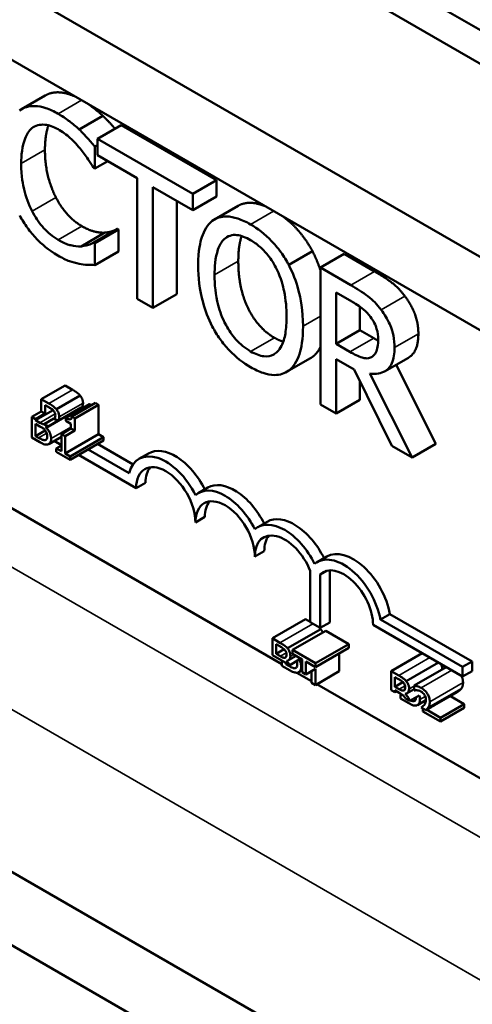
# Model space of a CAD drawing. Units: inches. Extents: x 2 to 86, y 1 to 67.
# Drawn here: x 70.7 to 71.3, y 54.4 to 55.8 of the extents above; entities that cross this region are included whole.
import ezdxf

# ---------------------------------------------------------------- set-up
doc = ezdxf.new("R2010")
doc.units = ezdxf.units.IN
doc.header["$LTSCALE"] = 4
doc.header["$MEASUREMENT"] = 0
doc.layers.add('Visible (ANSI)', color=7, linetype='Continuous', lineweight=50)
doc.layers.add('Visible Narrow (ANSI)', color=7, linetype='Continuous', lineweight=35)

msp = doc.modelspace()

# ---------------------------------------------------------------- linework, layer by layer
at = {"layer": 'Visible (ANSI)'}
for p, q in [((72.3525, 55.2351), (69.8702, 56.6683)), ((69.8121, 56.6518), (72.3093, 55.2101)), ((69.5632, 56.5076), (72.0603, 55.0659)), ((69.4834, 56.4443), (71.9657, 55.0111)), ((71.0487, 54.8725), (69.451, 55.795)), ((70.6963, 55.72), (70.661, 55.6996)), ((70.7819, 55.6898), (70.7466, 55.6694)), ((70.8093, 55.6756), (70.7739, 55.6552)), ((70.8093, 55.6756), (70.9514, 55.5936)), ((70.916, 55.5732), (70.7739, 55.6552)), ((70.7739, 55.6552), (70.7739, 55.6311)), ((70.7739, 55.6461), (70.7701, 55.6439)), ((70.7701, 55.6111), (70.7701, 55.6439)), ((70.7893, 55.6222), (70.7701, 55.6111)), ((70.7739, 55.6311), (70.8332, 55.5968)), ((70.7682, 55.6122), (70.7701, 55.6111)), ((70.8332, 55.5968), (70.8332, 55.4169)), ((70.9514, 55.5936), (70.916, 55.5732)), ((70.9514, 55.5936), (70.9514, 55.5694)), ((70.8567, 55.4033), (70.8567, 55.5833)), ((70.8567, 55.5833), (70.916, 55.549)), ((68.897, 55.5728), (72.5915, 53.4398)), ((70.8921, 55.5629), (70.8921, 55.4237)), ((70.916, 55.549), (70.916, 55.5732)), ((70.9514, 55.5694), (70.916, 55.549)), ((70.9836, 55.5555), (70.9483, 55.5351)), ((70.7849, 55.5155), (70.7496, 55.4951)), ((70.8037, 55.5211), (70.7684, 55.5006)), ((70.8054, 55.5201), (70.7701, 55.4996)), ((70.8037, 55.5211), (70.8054, 55.5201)), ((70.8054, 55.5201), (70.8054, 55.4876)), ((70.7701, 55.4996), (70.7684, 55.5006)), ((70.7701, 55.4672), (70.7701, 55.4996)), ((70.8054, 55.4876), (70.7701, 55.4672)), ((71.0944, 55.4877), (71.059, 55.4673)), ((71.1414, 55.4839), (71.106, 55.4635)), ((71.1414, 55.4839), (71.1869, 55.4576)), ((68.897, 55.4634), (72.5915, 53.3304)), ((71.1516, 55.4372), (71.106, 55.4635)), ((71.106, 55.4635), (71.106, 55.2594)), ((70.8332, 55.4169), (70.8567, 55.4033)), ((70.8921, 55.4237), (70.8567, 55.4033)), ((71.1295, 55.4265), (71.1529, 55.413)), ((71.1295, 55.3497), (71.1295, 55.4265)), ((71.1649, 55.4053), (71.1649, 55.3701)), ((71.1649, 55.3701), (71.1295, 55.3497)), ((71.1649, 55.3701), (71.1855, 55.3582)), ((71.1501, 55.3378), (71.1295, 55.3497)), ((71.0912, 55.3283), (71.0558, 55.3079)), ((71.1295, 55.2458), (71.1295, 55.327)), ((71.1295, 55.327), (71.1564, 55.3115)), ((71.1833, 55.3306), (71.1821, 55.3299)), ((71.2371, 55.3291), (71.2017, 55.3087)), ((71.1564, 55.3115), (71.2123, 55.198)), ((71.2189, 55.3187), (71.2782, 55.2008)), ((71.2428, 55.1804), (71.1799, 55.3055)), ((70.7257, 55.2877), (70.6904, 55.2673)), ((70.7257, 55.2877), (70.737, 55.2812)), ((71.1649, 55.2944), (71.1649, 55.2662)), ((70.7016, 55.2608), (70.6904, 55.2673)), ((70.6904, 55.2673), (70.6904, 55.2491)), ((70.7481, 55.2728), (70.7128, 55.2523)), ((71.1649, 55.2662), (71.1295, 55.2458)), ((70.7079, 55.251), (70.6819, 55.2359)), ((70.696, 55.2458), (70.696, 55.2584)), ((70.696, 55.2584), (70.7014, 55.2553)), ((70.7497, 55.2548), (70.7002, 55.2263)), ((70.7622, 55.2599), (70.7269, 55.2395)), ((70.771, 55.2617), (70.7357, 55.2413)), ((70.7754, 55.2591), (70.7401, 55.2387)), ((70.771, 55.2617), (70.7754, 55.2591)), ((70.7754, 55.2591), (70.7754, 55.215)), ((71.106, 55.2594), (71.1295, 55.2458)), ((70.6904, 55.2491), (70.6762, 55.2409)), ((70.6762, 55.2409), (70.6762, 55.2101)), ((70.6762, 55.2409), (70.6819, 55.2376)), ((70.6819, 55.2376), (70.696, 55.2458)), ((70.6819, 55.2359), (70.6819, 55.2376)), ((70.6883, 55.2323), (70.6819, 55.2359)), ((70.6904, 55.2491), (70.696, 55.2458)), ((70.709, 55.2383), (70.6948, 55.2301)), ((70.709, 55.2383), (70.715, 55.2349)), ((70.7269, 55.2395), (70.7269, 55.235)), ((70.7401, 55.2387), (70.7357, 55.2413)), ((70.7401, 55.2204), (70.7401, 55.2387)), ((70.6819, 55.2305), (70.6883, 55.2268)), ((70.6819, 55.2124), (70.6819, 55.2305)), ((70.6948, 55.2301), (70.7008, 55.2267)), ((70.6971, 55.2253), (70.6971, 55.2255)), ((70.6975, 55.2255), (70.6971, 55.2253)), ((70.7008, 55.2267), (70.715, 55.2349)), ((70.7346, 55.2235), (70.7205, 55.2154)), ((70.7269, 55.235), (70.7346, 55.2306)), ((70.7346, 55.2306), (70.7346, 55.2235)), ((70.7346, 55.2235), (70.7401, 55.2204)), ((70.6762, 55.2101), (70.6884, 55.2031)), ((70.6962, 55.2207), (70.6819, 55.2124)), ((70.6864, 55.2098), (70.6819, 55.2124)), ((70.6981, 55.2074), (70.6961, 55.2063)), ((70.7205, 55.2113), (70.7016, 55.2004)), ((70.7205, 55.2154), (70.7259, 55.2122)), ((70.7205, 55.2154), (70.7205, 55.1896)), ((70.7259, 55.2122), (70.7401, 55.2204)), ((70.7754, 55.215), (70.7259, 55.1864)), ((70.7259, 55.1864), (70.7259, 55.2122)), ((70.7829, 55.2107), (70.7334, 55.1821)), ((70.7754, 55.215), (70.7829, 55.2107)), ((70.7829, 55.2107), (70.7829, 55.2056)), ((70.7205, 55.1988), (70.7096, 55.2051)), ((70.7205, 55.1985), (70.7127, 55.194)), ((70.7205, 55.1896), (70.7127, 55.194)), ((70.7127, 55.194), (70.7127, 55.189)), ((70.7829, 55.2056), (70.7334, 55.1771)), ((70.7601, 55.1925), (70.8211, 55.1572)), ((70.7743, 55.2006), (70.827, 55.1702)), ((71.2123, 55.198), (71.2428, 55.1804)), ((71.2782, 55.2008), (71.2428, 55.1804)), ((70.7127, 55.189), (70.7334, 55.1771)), ((70.7334, 55.1821), (70.7259, 55.1864)), ((70.7334, 55.1771), (70.7334, 55.1821)), ((70.8316, 55.1346), (70.7458, 55.1842)), ((70.85, 55.1865), (70.8358, 55.1783)), ((70.8457, 55.1428), (70.8316, 55.1346)), ((70.9384, 55.1355), (70.9242, 55.1273)), ((70.9341, 55.0918), (70.92, 55.0836)), ((71.0268, 55.0846), (71.0127, 55.0765)), ((71.0225, 55.0407), (71.0084, 55.0326)), ((71.1155, 55.0327), (71.1014, 55.0245)), ((71.091, 54.9349), (71.091, 55.0113)), ((71.115, 55.0115), (71.1059, 55.0062)), ((71.1059, 55.0062), (71.1059, 54.9264)), ((71.12, 55.0123), (71.12, 54.9345)), ((71.2096, 54.9469), (71.1955, 54.9388)), ((71.2096, 54.9469), (71.3319, 54.8764)), ((71.0841, 54.9395), (71.0346, 54.9109)), ((71.0841, 54.9395), (71.091, 54.9355)), ((71.1059, 54.9264), (71.091, 54.9349)), ((71.12, 54.9345), (71.1059, 54.9264)), ((71.3177, 54.854), (71.1845, 54.9309)), ((71.1955, 54.9388), (71.3177, 54.8682)), ((71.1065, 54.9246), (71.057, 54.896)), ((71.1141, 54.9221), (71.0646, 54.8936)), ((71.1141, 54.9221), (71.1482, 54.9024)), ((71.0458, 54.9044), (71.0346, 54.9109)), ((71.0346, 54.9109), (71.0346, 54.8858)), ((71.0402, 54.9021), (71.0456, 54.899)), ((71.0402, 54.8878), (71.0402, 54.9021)), ((71.1482, 54.9024), (71.0987, 54.8739)), ((71.1482, 54.9024), (71.1482, 54.8966)), ((71.0605, 54.8709), (71.0346, 54.8858)), ((71.0521, 54.8946), (71.0402, 54.8878)), ((71.0466, 54.8841), (71.0402, 54.8878)), ((71.07, 54.8847), (71.0585, 54.8781)), ((71.0646, 54.8936), (71.0646, 54.8878)), ((71.0987, 54.8739), (71.0646, 54.8936)), ((71.0646, 54.8878), (71.0789, 54.8795)), ((71.1482, 54.8966), (71.0987, 54.8681)), ((71.134, 54.8884), (71.134, 54.8617)), ((71.2577, 54.8887), (71.2114, 54.862)), ((71.0487, 54.8777), (71.0487, 54.8701)), ((71.0487, 54.8701), (71.0609, 54.8631)), ((71.0544, 54.8724), (71.0544, 54.8744)), ((71.0561, 54.8734), (71.0544, 54.8724)), ((71.0589, 54.8697), (71.0544, 54.8724)), ((71.0558, 54.8774), (71.0554, 54.8771)), ((71.0554, 54.8771), (71.0554, 54.8774)), ((71.0746, 54.8791), (71.0605, 54.8709)), ((71.0789, 54.8795), (71.0789, 54.8603)), ((71.0845, 54.857), (71.0845, 54.8763)), ((71.0845, 54.8763), (71.0987, 54.8681)), ((71.0987, 54.8681), (71.0987, 54.8739)), ((71.2818, 54.8747), (71.2338, 54.847)), ((71.3319, 54.8764), (71.3177, 54.8682)), ((71.3319, 54.8764), (71.3319, 54.8621)), ((71.0706, 54.8674), (71.0686, 54.8662)), ((71.093, 54.8469), (71.0711, 54.8596)), ((71.0789, 54.8632), (71.0741, 54.8604)), ((71.0845, 54.857), (71.0789, 54.8603)), ((71.0987, 54.8652), (71.0845, 54.857)), ((71.093, 54.8619), (71.093, 54.8445)), ((71.0987, 54.8413), (71.0987, 54.8652)), ((71.134, 54.8617), (71.0987, 54.8413)), ((71.2227, 54.8555), (71.2114, 54.862)), ((71.2114, 54.862), (71.2114, 54.8337)), ((71.2934, 54.868), (71.2455, 54.8404)), ((71.3177, 54.8682), (71.3177, 54.854)), ((71.3319, 54.8621), (71.3177, 54.854)), ((71.093, 54.8445), (71.0987, 54.8413)), ((72.258, 54.1744), (71.1008, 54.8425)), ((71.217, 54.8531), (71.2224, 54.85)), ((71.217, 54.8388), (71.217, 54.8531)), ((71.2289, 54.8457), (71.217, 54.8388)), ((71.2455, 54.8404), (71.2455, 54.8334)), ((71.217, 54.8304), (71.2114, 54.8337)), ((71.2234, 54.8351), (71.217, 54.8388)), ((71.217, 54.8334), (71.2234, 54.8297)), ((71.217, 54.8304), (71.217, 54.8334)), ((71.2196, 54.8319), (71.217, 54.8304)), ((71.2255, 54.8284), (71.2255, 54.8211)), ((71.2327, 54.8284), (71.2322, 54.8282)), ((71.2322, 54.8282), (71.2322, 54.8284)), ((71.2455, 54.835), (71.2353, 54.8291)), ((71.2534, 54.8258), (71.2392, 54.8177)), ((71.2455, 54.8334), (71.2458, 54.8332)), ((71.3071, 54.829), (71.2718, 54.8086)), ((71.2255, 54.8211), (71.2377, 54.8141)), ((71.2312, 54.8234), (71.2312, 54.8237)), ((71.2313, 54.8235), (71.2312, 54.8234)), ((71.2316, 54.8232), (71.2312, 54.8234)), ((71.2392, 54.8177), (71.2328, 54.8214)), ((71.2474, 54.8184), (71.2454, 54.8173)), ((71.2632, 54.8186), (71.2509, 54.8115)), ((71.2771, 54.8121), (71.263, 54.8039)), ((71.3202, 54.813), (71.2849, 54.7925)), ((71.2998, 54.8248), (71.3202, 54.813)), ((71.3202, 54.813), (71.3202, 54.8073)), ((71.263, 54.8039), (71.2564, 54.8077)), ((71.2587, 54.8064), (71.2587, 54.802)), ((71.2587, 54.802), (71.2849, 54.7869)), ((71.2849, 54.7925), (71.2641, 54.8046)), ((71.3202, 54.8073), (71.2849, 54.7869)), ((71.2849, 54.7869), (71.2849, 54.7925))]:
    msp.add_line(p, q, dxfattribs=at)
for centre, major_axis, start_param, end_param in [((70.8899, 55.1173), (-0.04, 0.0692), 4.606086, 6.283185), ((70.8758, 55.1091), (-0.04, 0.0692), 4.599706, 6.812076), ((70.8758, 55.1091), (-0.0313, 0.0541), 3.926991, 7.068583), ((70.8899, 55.1173), (-0.0313, 0.0541), 0.228251, 0.785398), ((70.9642, 55.0581), (-0.04, 0.0692), 4.600859, 6.395868), ((70.9783, 55.0663), (-0.04, 0.0692), 4.607611, 6.283185), ((70.9642, 55.0581), (-0.0313, 0.0541), 3.926991, 7.068583), ((70.9783, 55.0663), (-0.0313, 0.0541), 0.228251, 0.785398), ((71.067, 55.0151), (-0.0402, 0.0696), 4.599936, 6.283185), ((71.0528, 55.0069), (-0.0402, 0.0696), 4.594422, 6.398822), ((71.0528, 55.0069), (-0.0315, 0.0545), 4.467069, 7.068583), ((71.067, 55.0151), (-0.0315, 0.0545), 0.226723, 0.785398), ((71.1409, 54.956), (-0.0395, 0.0685), 4.148956, 6.388721), ((71.1551, 54.9642), (-0.0395, 0.0685), 4.148956, 6.283185), ((71.1409, 54.956), (-0.0308, 0.0534), 3.926991, 6.432506)]:
    msp.add_ellipse(centre, major_axis=major_axis, ratio=0.57735, start_param=start_param, end_param=end_param, dxfattribs=at)
for points, degree, knots in [([(70.6963, 55.72), (70.706, 55.7255), (70.7291, 55.7237), (70.7416, 55.7179)], 2, [0.135338, 0.135338, 0.135338, 1, 1.734728, 1.734728, 1.734728]), ([(70.7608, 55.7067), (70.7643, 55.7044), (70.7753, 55.6959), (70.7819, 55.6898)], 2, [0.583197, 0.583197, 0.583197, 1, 2, 2, 2]), ([(70.7155, 55.6926), (70.7093, 55.6962), (70.703, 55.6991), (70.6912, 55.7031), (70.6858, 55.7041), (70.6719, 55.7045), (70.6644, 55.7022), (70.658, 55.6977)], 3, [-0.23334, -0.23334, -0.23334, -0.23334, -0.1660631, -0.1660631, -0.1028925, -0.1028925, 0, 0, 0, 0]), ([(70.7466, 55.6694), (70.7419, 55.6737), (70.737, 55.6778), (70.7297, 55.6834), (70.724, 55.6877), (70.7155, 55.6926)], 3, [-0.270358, -0.270358, -0.270358, -0.270358, -0.0913811, -0.0913811, 0, 0, 0, 0]), ([(70.6762, 55.6711), (70.6789, 55.6732), (70.6819, 55.6747), (70.6885, 55.6765), (70.6919, 55.6767), (70.7019, 55.6758), (70.7085, 55.6735), (70.7153, 55.6695)], 3, [-0.1607012, -0.1607012, -0.1607012, -0.1607012, -0.1167143, -0.1167143, -0.0736279, -0.0736279, 0, 0, 0, 0]), ([(70.7819, 55.6898), (70.7877, 55.6843), (70.7969, 55.6742), (70.8002, 55.6704)], 2, [0, 0, 0, 1, 1.558859, 1.558859, 1.558859]), ([(70.6605, 55.6185), (70.6605, 55.6307), (70.6617, 55.6444), (70.6686, 55.6621), (70.6718, 55.6675), (70.6762, 55.6711)], 3, [-0.2157825, -0.2157825, -0.2157825, -0.2157825, -0.0750046, -0.0750046, 0, 0, 0, 0]), ([(70.7012, 55.6755), (70.7005, 55.6738), (70.6958, 55.6586), (70.6958, 55.6389)], 2, [0.86609, 0.86609, 0.86609, 1, 2, 2, 2]), ([(70.7153, 55.6695), (70.7215, 55.666), (70.7278, 55.6617), (70.7364, 55.6536), (70.742, 55.6484), (70.7483, 55.6407)], 3, [-0.2383759, -0.2383759, -0.2383759, -0.2383759, -0.0777001, -0.0777001, 0, 0, 0, 0]), ([(70.7701, 55.6439), (70.7662, 55.6485), (70.7623, 55.653), (70.7562, 55.6597), (70.7519, 55.6643), (70.7466, 55.6694)], 3, [-0.1794687, -0.1794687, -0.1794687, -0.1794687, -0.0607087, -0.0607087, 0, 0, 0, 0]), ([(70.7483, 55.6407), (70.7524, 55.6358), (70.7566, 55.6303), (70.7629, 55.6206), (70.7656, 55.6165), (70.7682, 55.6122)], 3, [-0.08851483, -0.08851483, -0.08851483, -0.08851483, -0.03795404, -0.03795404, 0, 0, 0, 0]), ([(70.6768, 55.5474), (70.6714, 55.558), (70.6675, 55.569), (70.6633, 55.586), (70.6605, 55.599), (70.6605, 55.6185)], 3, [-0.5007176, -0.5007176, -0.5007176, -0.5007176, -0.1823961, -0.1823961, 0, 0, 0, 0]), ([(70.9836, 55.5555), (70.9929, 55.5609), (71.0137, 55.559), (71.0234, 55.5551)], 2, [0.147059, 0.147059, 0.147059, 1, 1.592394, 1.592394, 1.592394]), ([(70.7153, 55.5048), (70.7113, 55.5071), (70.7073, 55.5099), (70.6987, 55.5172), (70.6949, 55.5212), (70.6862, 55.5314), (70.6811, 55.5391), (70.6768, 55.5474)], 3, [-0.1349581, -0.1349581, -0.1349581, -0.1349581, -0.1056508, -0.1056508, -0.0713614, -0.0713614, 0, 0, 0, 0]), ([(70.6582, 55.5411), (70.6617, 55.5347), (70.6655, 55.5285), (70.674, 55.5168), (70.6785, 55.5114), (70.6907, 55.4988), (70.7011, 55.4895), (70.7151, 55.4815)], 3, [-0.3453931, -0.3453931, -0.3453931, -0.3453931, -0.2478358, -0.2478358, -0.150467, -0.150467, 0, 0, 0, 0]), ([(70.9451, 55.5331), (70.938, 55.5273), (70.9329, 55.5188), (70.9273, 55.5022), (70.9239, 55.4897), (70.9239, 55.4666)], 3, [-0.5669914, -0.5669914, -0.5669914, -0.5669914, -0.2162681, -0.2162681, 0, 0, 0, 0]), ([(71.002, 55.5279), (70.9957, 55.5315), (70.9893, 55.5345), (70.9773, 55.5385), (70.9717, 55.5395), (70.9582, 55.5397), (70.9511, 55.5375), (70.9451, 55.5331)], 3, [-0.2297757, -0.2297757, -0.2297757, -0.2297757, -0.161847, -0.161847, -0.0979811, -0.0979811, 0, 0, 0, 0]), ([(71.0512, 55.5391), (71.0612, 55.5316), (71.0843, 55.5066), (71.0944, 55.4877)], 2, [0.400598, 0.400598, 0.400598, 1, 2, 2, 2]), ([(71.059, 55.4673), (71.0556, 55.4738), (71.0517, 55.48), (71.0422, 55.4933), (71.0371, 55.4991), (71.0235, 55.5135), (71.0128, 55.5216), (71.002, 55.5279)], 3, [-0.1938257, -0.1938257, -0.1938257, -0.1938257, -0.1592284, -0.1592284, -0.1165822, -0.1165822, 0, 0, 0, 0]), ([(70.7496, 55.4951), (70.7447, 55.4948), (70.7395, 55.4955), (70.7315, 55.4974), (70.7251, 55.4991), (70.7153, 55.5048)], 3, [-0.3154135, -0.3154135, -0.3154135, -0.3154135, -0.1053581, -0.1053581, 0, 0, 0, 0]), ([(70.7684, 55.5006), (70.7661, 55.4994), (70.7632, 55.4982), (70.7595, 55.4969), (70.7559, 55.4957), (70.7496, 55.4951)], 3, [-0.2189742, -0.2189742, -0.2189742, -0.2189742, -0.0785707, -0.0785707, 0, 0, 0, 0]), ([(70.9484, 55.4524), (70.9484, 55.4631), (70.9492, 55.478), (70.9557, 55.4966), (70.9587, 55.502), (70.9629, 55.5058)], 3, [-0.2198636, -0.2198636, -0.2198636, -0.2198636, -0.0730182, -0.0730182, 0, 0, 0, 0]), ([(70.9629, 55.5058), (70.9654, 55.5081), (70.9683, 55.5099), (70.9752, 55.5122), (70.9786, 55.5122), (70.988, 55.5113), (70.9951, 55.5084), (71.0021, 55.5043)], 3, [-0.137988, -0.137988, -0.137988, -0.137988, -0.1090307, -0.1090307, -0.076096, -0.076096, 0, 0, 0, 0]), ([(70.9888, 55.5104), (70.9881, 55.5084), (70.9838, 55.4927), (70.9838, 55.4728)], 2, [0.841313, 0.841313, 0.841313, 1, 2, 2, 2]), ([(71.0021, 55.5043), (71.0068, 55.5016), (71.0113, 55.4984), (71.02, 55.4909), (71.024, 55.4868), (71.0331, 55.4756), (71.0375, 55.4683), (71.0413, 55.4605)], 3, [-0.1623056, -0.1623056, -0.1623056, -0.1623056, -0.1125339, -0.1125339, -0.0659705, -0.0659705, 0, 0, 0, 0]), ([(70.7151, 55.4815), (70.721, 55.478), (70.7272, 55.4748), (70.7371, 55.4713), (70.7419, 55.4701), (70.7466, 55.4692)], 3, [-0.1087261, -0.1087261, -0.1087261, -0.1087261, -0.0533013, -0.0533013, 0, 0, 0, 0]), ([(70.7466, 55.4692), (70.7507, 55.4683), (70.7551, 55.4676), (70.7627, 55.4675), (70.7664, 55.4674), (70.7701, 55.4672)], 3, [-0.09074081, -0.09074081, -0.09074081, -0.09074081, -0.04384946, -0.04384946, 0, 0, 0, 0]), ([(70.9239, 55.4666), (70.9239, 55.4492), (70.9259, 55.4305), (70.9345, 55.3993), (70.9389, 55.3874), (70.945, 55.3758)], 3, [-0.2619603, -0.2619603, -0.2619603, -0.2619603, -0.0995786, -0.0995786, 0, 0, 0, 0]), ([(71.0413, 55.4605), (71.0475, 55.4476), (71.0505, 55.4353), (71.0547, 55.4153), (71.0557, 55.4024), (71.0557, 55.3905)], 3, [-0.1691984, -0.1691984, -0.1691984, -0.1691984, -0.111549, -0.111549, 0, 0, 0, 0]), ([(71.0802, 55.3763), (71.0802, 55.3994), (71.0768, 55.4174), (71.0698, 55.443), (71.0652, 55.4554), (71.059, 55.4673)], 3, [-0.2156543, -0.2156543, -0.2156543, -0.2156543, -0.1027425, -0.1027425, 0, 0, 0, 0]), ([(71.0021, 55.3385), (70.9983, 55.3408), (70.9944, 55.3434), (70.987, 55.3495), (70.9835, 55.3528), (70.9746, 55.3628), (70.9697, 55.3699), (70.9598, 55.3882), (70.9562, 55.3982), (70.9498, 55.4229), (70.9484, 55.4384), (70.9484, 55.4524)], 3, [-0.3323175, -0.3323175, -0.3323175, -0.3323175, -0.2970307, -0.2970307, -0.2638387, -0.2638387, -0.2069974, -0.2069974, -0.1305235, -0.1305235, 0, 0, 0, 0]), ([(71.1965, 55.4005), (71.1935, 55.4045), (71.1903, 55.4082), (71.1838, 55.415), (71.1804, 55.418), (71.1686, 55.427), (71.1601, 55.4323), (71.1516, 55.4372)], 3, [-0.1677598, -0.1677598, -0.1677598, -0.1677598, -0.1290227, -0.1290227, -0.0915306, -0.0915306, 0, 0, 0, 0]), ([(71.1529, 55.413), (71.1568, 55.4107), (71.1641, 55.4063), (71.174, 55.3979), (71.1777, 55.3942), (71.1809, 55.3898)], 3, [-0.1096682, -0.1096682, -0.1096682, -0.1096682, -0.0421512, -0.0421512, 0, 0, 0, 0]), ([(71.2166, 55.3442), (71.2166, 55.3499), (71.2161, 55.356), (71.2138, 55.3668), (71.2123, 55.3722), (71.2059, 55.3866), (71.2016, 55.3938), (71.1965, 55.4005)], 3, [-0.2014197, -0.2014197, -0.2014197, -0.2014197, -0.1216699, -0.1216699, -0.0648422, -0.0648422, 0, 0, 0, 0]), ([(71.0557, 55.3905), (71.0557, 55.3817), (71.0552, 55.3731), (71.0527, 55.3585), (71.0509, 55.3522), (71.0445, 55.3393), (71.0399, 55.3359), (71.0324, 55.3317), (71.0275, 55.3307), (71.0157, 55.3319), (71.009, 55.3346), (71.0021, 55.3385)], 3, [-0.2634427, -0.2634427, -0.2634427, -0.2634427, -0.222649, -0.222649, -0.1878042, -0.1878042, -0.1377839, -0.1377839, -0.0737042, -0.0737042, 0, 0, 0, 0]), ([(71.1809, 55.3898), (71.1829, 55.3871), (71.1847, 55.3843), (71.188, 55.3778), (71.1891, 55.3747), (71.1915, 55.3667), (71.1921, 55.3613), (71.1921, 55.3562)], 3, [-0.08503315, -0.08503315, -0.08503315, -0.08503315, -0.06740103, -0.06740103, -0.04703786, -0.04703786, 0, 0, 0, 0]), ([(70.945, 55.3758), (70.9485, 55.3693), (70.9523, 55.3629), (70.9607, 55.3512), (70.9652, 55.3456), (70.9803, 55.3296), (70.9911, 55.3214), (71.002, 55.3151)], 3, [-0.2374481, -0.2374481, -0.2374481, -0.2374481, -0.1763109, -0.1763109, -0.117793, -0.117793, 0, 0, 0, 0]), ([(71.059, 55.31), (71.0626, 55.3126), (71.0656, 55.316), (71.0709, 55.3242), (71.073, 55.3292), (71.0776, 55.3435), (71.0802, 55.3566), (71.0802, 55.3763)], 3, [-0.3991838, -0.3991838, -0.3991838, -0.3991838, -0.295861, -0.295861, -0.1843802, -0.1843802, 0, 0, 0, 0]), ([(71.1921, 55.3562), (71.1921, 55.3524), (71.1919, 55.3487), (71.1907, 55.3418), (71.1898, 55.3391), (71.1872, 55.3338), (71.1849, 55.3314), (71.1821, 55.3299)], 3, [-0.09760014, -0.09760014, -0.09760014, -0.09760014, -0.07012214, -0.07012214, -0.04247941, -0.04247941, 0, 0, 0, 0]), ([(71.252, 55.3647), (71.252, 55.3423), (71.2398, 55.3307), (71.2371, 55.3291)], 2, [0, 0, 0, 1, 1.233161, 1.233161, 1.233161]), ([(71.1799, 55.3055), (71.1843, 55.3049), (71.1885, 55.3048), (71.1961, 55.3061), (71.1995, 55.3073), (71.2086, 55.313), (71.2114, 55.3183), (71.2155, 55.3276), (71.2166, 55.3355), (71.2166, 55.3442)], 3, [-0.1541803, -0.1541803, -0.1541803, -0.1541803, -0.1350939, -0.1350939, -0.1169397, -0.1169397, -0.0811847, -0.0811847, 0, 0, 0, 0]), ([(71.1821, 55.3299), (71.1802, 55.3289), (71.1782, 55.3283), (71.1726, 55.328), (71.1696, 55.3289), (71.1625, 55.3312), (71.1562, 55.3343), (71.1501, 55.3378)], 3, [-0.08808645, -0.08808645, -0.08808645, -0.08808645, -0.07878701, -0.07878701, -0.06541676, -0.06541676, 0, 0, 0, 0]), ([(71.002, 55.3151), (71.0083, 55.3115), (71.0146, 55.3085), (71.0265, 55.3046), (71.0323, 55.3034), (71.0459, 55.3032), (71.0529, 55.3056), (71.059, 55.31)], 3, [-0.2310923, -0.2310923, -0.2310923, -0.2310923, -0.1627208, -0.1627208, -0.0988125, -0.0988125, 0, 0, 0, 0]), ([(70.7014, 55.2553), (70.703, 55.2544), (70.7047, 55.2535), (70.7073, 55.2516), (70.7082, 55.2507), (70.7091, 55.2496)], 3, [-0.02836535, -0.02836535, -0.02836535, -0.02836535, -0.01085458, -0.01085458, 0, 0, 0, 0]), ([(70.7128, 55.2523), (70.7114, 55.254), (70.71, 55.2554), (70.7062, 55.2581), (70.7039, 55.2595), (70.7016, 55.2608)], 3, [-0.04114668, -0.04114668, -0.04114668, -0.04114668, -0.02447568, -0.02447568, 0, 0, 0, 0]), ([(70.7172, 55.2408), (70.7172, 55.2421), (70.717, 55.2436), (70.7162, 55.2468), (70.7156, 55.248), (70.7146, 55.25), (70.7137, 55.2512), (70.7128, 55.2523)], 3, [-0.0222312, -0.0222312, -0.0222312, -0.0222312, -0.01716168, -0.01716168, -0.01169092, -0.01169092, 0, 0, 0, 0]), ([(70.7525, 55.2612), (70.7525, 55.2577), (70.7504, 55.2552), (70.7497, 55.2548)], 2, [0, 0, 0, 1, 1.353846, 1.353846, 1.353846]), ([(70.7113, 55.2432), (70.7113, 55.2422), (70.7112, 55.2412), (70.7108, 55.2396), (70.7105, 55.2392), (70.7099, 55.2386), (70.7095, 55.2384), (70.709, 55.2383)], 3, [-0.01614271, -0.01614271, -0.01614271, -0.01614271, -0.01115771, -0.01115771, -0.00679168, -0.00679168, -0.00033341, -0.00033341, -0.00033341, -0.00033341]), ([(70.7091, 55.2496), (70.7095, 55.2491), (70.7099, 55.2486), (70.7105, 55.2474), (70.7107, 55.2468), (70.7112, 55.2453), (70.7113, 55.2442), (70.7113, 55.2432)], 3, [-0.01611241, -0.01611241, -0.01611241, -0.01611241, -0.0128949, -0.0128949, -0.00913085, -0.00913085, 0, 0, 0, 0]), ([(70.715, 55.2349), (70.7155, 55.2353), (70.716, 55.2359), (70.7169, 55.2379), (70.7172, 55.2393), (70.7172, 55.2408)], 3, [-0.02569579, -0.02569579, -0.02569579, -0.02569579, -0.01403183, -0.01403183, 0, 0, 0, 0]), ([(70.7357, 55.2413), (70.7356, 55.2406), (70.7355, 55.24), (70.7352, 55.239), (70.7351, 55.2385), (70.7346, 55.2378), (70.7342, 55.2375), (70.7336, 55.2373), (70.7331, 55.2371), (70.7306, 55.2376), (70.7287, 55.2385), (70.7269, 55.2395)], 3, [-0.1005438, -0.1005438, -0.1005438, -0.1005438, -0.0762723, -0.0762723, -0.0553229, -0.0553229, -0.032618, -0.032618, -0.0195337, -0.0195337, 0, 0, 0, 0]), ([(70.6948, 55.2301), (70.6936, 55.2299), (70.6928, 55.2301), (70.6913, 55.2306), (70.6899, 55.2313), (70.6883, 55.2323)], 3, [-0.02821329, -0.02821329, -0.02821329, -0.02821329, -0.01712511, -0.01712511, 0, 0, 0, 0]), ([(70.6883, 55.2268), (70.691, 55.2252), (70.6922, 55.2244), (70.6938, 55.2232), (70.6948, 55.2223), (70.6957, 55.2213)], 3, [-0.01717269, -0.01717269, -0.01717269, -0.01717269, -0.01113094, -0.01113094, 0, 0, 0, 0]), ([(70.6957, 55.2213), (70.6963, 55.2205), (70.697, 55.2196), (70.6981, 55.2177), (70.6984, 55.2169), (70.699, 55.2148), (70.6991, 55.2132), (70.6991, 55.2117)], 3, [-0.02329222, -0.02329222, -0.02329222, -0.02329222, -0.0192567, -0.0192567, -0.01448536, -0.01448536, 0, 0, 0, 0]), ([(70.6971, 55.2255), (70.6983, 55.2255), (70.6994, 55.2258), (70.7005, 55.2264), (70.7006, 55.2266), (70.7008, 55.2267)], 3, [-0.05151697, -0.05151697, -0.05151697, -0.05151697, -0.02945551, -0.02945551, -0.02569579, -0.02569579, -0.02569579, -0.02569579]), ([(70.705, 55.2085), (70.705, 55.2097), (70.7049, 55.211), (70.7044, 55.2135), (70.7041, 55.2147), (70.7031, 55.2174), (70.7022, 55.2191), (70.6999, 55.2225), (70.6985, 55.224), (70.6971, 55.2253)], 3, [-0.05810018, -0.05810018, -0.05810018, -0.05810018, -0.04429921, -0.04429921, -0.03159195, -0.03159195, -0.01636121, -0.01636121, 0, 0, 0, 0]), ([(70.6961, 55.2063), (70.6955, 55.2062), (70.6949, 55.2062), (70.6934, 55.2064), (70.6927, 55.2066), (70.6906, 55.2074), (70.6885, 55.2086), (70.6864, 55.2098)], 3, [-0.02966584, -0.02966584, -0.02966584, -0.02966584, -0.02635024, -0.02635024, -0.02164064, -0.02164064, 0, 0, 0, 0]), ([(70.6991, 55.2117), (70.6991, 55.2108), (70.6991, 55.2099), (70.6987, 55.2084), (70.6985, 55.2079), (70.6976, 55.2069), (70.6969, 55.2065), (70.6961, 55.2063)], 3, [-0.02306337, -0.02306337, -0.02306337, -0.02306337, -0.01687777, -0.01687777, -0.01077554, -0.01077554, 0, 0, 0, 0]), ([(70.7006, 55.2), (70.7014, 55.2003), (70.702, 55.2007), (70.7032, 55.2017), (70.7037, 55.2025), (70.7048, 55.2048), (70.705, 55.2066), (70.705, 55.2085)], 3, [-0.04320546, -0.04320546, -0.04320546, -0.04320546, -0.02995386, -0.02995386, -0.01806939, -0.01806939, 0, 0, 0, 0]), ([(70.6884, 55.2031), (70.6909, 55.2017), (70.6934, 55.2004), (70.6968, 55.1996), (70.6986, 55.1994), (70.7006, 55.2)], 3, [-0.06763352, -0.06763352, -0.06763352, -0.06763352, -0.02690517, -0.02690517, 0, 0, 0, 0]), ([(71.0456, 54.899), (71.0473, 54.898), (71.0489, 54.8971), (71.0515, 54.8952), (71.0524, 54.8943), (71.0533, 54.8933)], 3, [-0.02836535, -0.02836535, -0.02836535, -0.02836535, -0.01085458, -0.01085458, 0, 0, 0, 0]), ([(71.057, 54.896), (71.0556, 54.8976), (71.0542, 54.899), (71.0504, 54.9018), (71.0481, 54.9031), (71.0458, 54.9044)], 3, [-0.04114668, -0.04114668, -0.04114668, -0.04114668, -0.02447568, -0.02447568, 0, 0, 0, 0]), ([(71.0531, 54.8819), (71.052, 54.8818), (71.0511, 54.8819), (71.0496, 54.8824), (71.0482, 54.8831), (71.0466, 54.8841)], 3, [-0.02821329, -0.02821329, -0.02821329, -0.02821329, -0.01712511, -0.01712511, 0, 0, 0, 0]), ([(71.0555, 54.8869), (71.0555, 54.8859), (71.0554, 54.8848), (71.055, 54.8833), (71.0547, 54.8829), (71.0541, 54.8822), (71.0537, 54.882), (71.0531, 54.8819)], 3, [-0.01614271, -0.01614271, -0.01614271, -0.01614271, -0.01115771, -0.01115771, -0.00679168, -0.00679168, 0, 0, 0, 0]), ([(71.0533, 54.8933), (71.0537, 54.8928), (71.0541, 54.8922), (71.0547, 54.891), (71.0549, 54.8905), (71.0554, 54.8889), (71.0555, 54.8879), (71.0555, 54.8869)], 3, [-0.01611241, -0.01611241, -0.01611241, -0.01611241, -0.0128949, -0.0128949, -0.00913085, -0.00913085, 0, 0, 0, 0]), ([(71.0554, 54.8774), (71.0566, 54.8773), (71.0577, 54.8776), (71.0593, 54.8786), (71.0601, 54.8793), (71.0611, 54.8816), (71.0614, 54.8829), (71.0614, 54.8844)], 3, [-0.05151697, -0.05151697, -0.05151697, -0.05151697, -0.02945551, -0.02945551, -0.01403183, -0.01403183, 0, 0, 0, 0]), ([(71.0614, 54.8844), (71.0614, 54.8858), (71.0612, 54.8872), (71.0604, 54.8904), (71.0598, 54.8916), (71.0588, 54.8936), (71.0579, 54.8949), (71.057, 54.896)], 3, [-0.0222312, -0.0222312, -0.0222312, -0.0222312, -0.01716168, -0.01716168, -0.01169092, -0.01169092, 0, 0, 0, 0]), ([(71.0605, 54.8709), (71.0602, 54.8714), (71.0599, 54.872), (71.0583, 54.8743), (71.0569, 54.8758), (71.0554, 54.8771)], 3, [-0.02147309, -0.02147309, -0.02147309, -0.02147309, -0.01636121, -0.01636121, 0, 0, 0, 0]), ([(71.0686, 54.8662), (71.068, 54.8661), (71.0674, 54.8661), (71.0659, 54.8663), (71.0652, 54.8666), (71.0631, 54.8674), (71.061, 54.8686), (71.0589, 54.8697)], 3, [-0.02966584, -0.02966584, -0.02966584, -0.02966584, -0.02635024, -0.02635024, -0.02164064, -0.02164064, 0, 0, 0, 0]), ([(71.0716, 54.8716), (71.0716, 54.8707), (71.0716, 54.8699), (71.0712, 54.8684), (71.071, 54.8679), (71.0701, 54.8668), (71.0694, 54.8664), (71.0686, 54.8662)], 3, [-0.02306337, -0.02306337, -0.02306337, -0.02306337, -0.01687777, -0.01687777, -0.01077554, -0.01077554, 0, 0, 0, 0]), ([(71.0709, 54.8769), (71.0709, 54.8767), (71.071, 54.8765), (71.0715, 54.8748), (71.0716, 54.8732), (71.0716, 54.8716)], 3, [-0.0158502, -0.0158502, -0.0158502, -0.0158502, -0.01448536, -0.01448536, 0, 0, 0, 0]), ([(71.0775, 54.8685), (71.0775, 54.8697), (71.0774, 54.871), (71.0769, 54.8735), (71.0766, 54.8747), (71.0757, 54.8769), (71.0753, 54.878), (71.0746, 54.8791)], 3, [-0.05810018, -0.05810018, -0.05810018, -0.05810018, -0.04429921, -0.04429921, -0.03159195, -0.03159195, -0.02147309, -0.02147309, -0.02147309, -0.02147309]), ([(71.2854, 54.8726), (71.2862, 54.8713), (71.2876, 54.8675), (71.2877, 54.8647)], 2, [0.541515, 0.541515, 0.541515, 1, 1.885456, 1.885456, 1.885456]), ([(71.0609, 54.8631), (71.0634, 54.8616), (71.0659, 54.8604), (71.0693, 54.8596), (71.0711, 54.8594), (71.0731, 54.86)], 3, [-0.06763352, -0.06763352, -0.06763352, -0.06763352, -0.02690517, -0.02690517, 0, 0, 0, 0]), ([(71.0731, 54.86), (71.0739, 54.8602), (71.0745, 54.8606), (71.0756, 54.8617), (71.0762, 54.8624), (71.0773, 54.8648), (71.0775, 54.8666), (71.0775, 54.8685)], 3, [-0.04320546, -0.04320546, -0.04320546, -0.04320546, -0.02995386, -0.02995386, -0.01806939, -0.01806939, 0, 0, 0, 0]), ([(71.2338, 54.847), (71.2324, 54.8487), (71.231, 54.8501), (71.2272, 54.8528), (71.2249, 54.8541), (71.2227, 54.8555)], 3, [-0.04114668, -0.04114668, -0.04114668, -0.04114668, -0.02447568, -0.02447568, 0, 0, 0, 0]), ([(71.2224, 54.85), (71.2241, 54.8491), (71.2257, 54.8481), (71.2283, 54.8463), (71.2293, 54.8454), (71.2301, 54.8443)], 3, [-0.02836535, -0.02836535, -0.02836535, -0.02836535, -0.01085458, -0.01085458, 0, 0, 0, 0]), ([(71.2301, 54.8443), (71.2305, 54.8438), (71.2309, 54.8433), (71.2315, 54.8421), (71.2317, 54.8415), (71.2322, 54.84), (71.2323, 54.8389), (71.2323, 54.8379)], 3, [-0.01611241, -0.01611241, -0.01611241, -0.01611241, -0.0128949, -0.0128949, -0.00913085, -0.00913085, 0, 0, 0, 0]), ([(71.2382, 54.8355), (71.2382, 54.8368), (71.238, 54.8383), (71.2372, 54.8415), (71.2367, 54.8427), (71.2356, 54.8447), (71.2348, 54.8459), (71.2338, 54.847)], 3, [-0.0222312, -0.0222312, -0.0222312, -0.0222312, -0.01716168, -0.01716168, -0.01169092, -0.01169092, 0, 0, 0, 0]), ([(71.2563, 54.837), (71.2543, 54.8382), (71.2523, 54.839), (71.2496, 54.8397), (71.2472, 54.8404), (71.2455, 54.8404)], 3, [-0.0691937, -0.0691937, -0.0691937, -0.0691937, -0.02068373, -0.02068373, 0, 0, 0, 0]), ([(71.2299, 54.833), (71.2288, 54.8328), (71.2279, 54.833), (71.2264, 54.8335), (71.225, 54.8342), (71.2234, 54.8351)], 3, [-0.02821329, -0.02821329, -0.02821329, -0.02821329, -0.01712511, -0.01712511, 0, 0, 0, 0]), ([(71.2234, 54.8297), (71.2262, 54.8281), (71.2274, 54.8272), (71.229, 54.8261), (71.2299, 54.8252), (71.2309, 54.8241)], 3, [-0.01717269, -0.01717269, -0.01717269, -0.01717269, -0.01113094, -0.01113094, 0, 0, 0, 0]), ([(71.2323, 54.8379), (71.2323, 54.8369), (71.2322, 54.8359), (71.2318, 54.8343), (71.2315, 54.8339), (71.2309, 54.8333), (71.2305, 54.8331), (71.2299, 54.833)], 3, [-0.01614271, -0.01614271, -0.01614271, -0.01614271, -0.01115771, -0.01115771, -0.00679168, -0.00679168, 0, 0, 0, 0]), ([(71.2322, 54.8284), (71.2335, 54.8284), (71.2346, 54.8286), (71.2361, 54.8296), (71.2369, 54.8303), (71.238, 54.8326), (71.2382, 54.8339), (71.2382, 54.8355)], 3, [-0.05151697, -0.05151697, -0.05151697, -0.05151697, -0.02945551, -0.02945551, -0.01403183, -0.01403183, 0, 0, 0, 0]), ([(71.2392, 54.8177), (71.2391, 54.818), (71.2389, 54.8184), (71.2382, 54.8203), (71.2374, 54.8219), (71.2351, 54.8253), (71.2337, 54.8269), (71.2322, 54.8282)], 3, [-0.03563737, -0.03563737, -0.03563737, -0.03563737, -0.03159195, -0.03159195, -0.01636121, -0.01636121, 0, 0, 0, 0]), ([(71.2458, 54.8332), (71.2463, 54.8333), (71.247, 54.8334), (71.2479, 54.8336), (71.2487, 54.8337), (71.2499, 54.8335)], 3, [-0.04016296, -0.04016296, -0.04016296, -0.04016296, -0.01380426, -0.01380426, 0, 0, 0, 0]), ([(71.2499, 54.8335), (71.2509, 54.8334), (71.2519, 54.8332), (71.2534, 54.8328), (71.2545, 54.8324), (71.2559, 54.8316)], 3, [-0.04725292, -0.04725292, -0.04725292, -0.04725292, -0.0155311, -0.0155311, 0, 0, 0, 0]), ([(71.2543, 54.8196), (71.2543, 54.8208), (71.2542, 54.822), (71.2538, 54.8242), (71.2536, 54.825), (71.2534, 54.8258)], 3, [-0.05810018, -0.05810018, -0.05810018, -0.05810018, -0.04429921, -0.04429921, -0.03563737, -0.03563737, -0.03563737, -0.03563737]), ([(71.2559, 54.8316), (71.2573, 54.8308), (71.2582, 54.83), (71.2597, 54.8286), (71.2605, 54.8277), (71.2611, 54.8266)], 3, [-0.0167019, -0.0167019, -0.0167019, -0.0167019, -0.00937535, -0.00937535, 0, 0, 0, 0]), ([(71.269, 54.8163), (71.269, 54.8173), (71.2689, 54.8184), (71.2686, 54.8206), (71.2684, 54.8216), (71.2675, 54.8245), (71.2667, 54.8262), (71.265, 54.8291), (71.2639, 54.8308), (71.2603, 54.8344), (71.2583, 54.8359), (71.2563, 54.837)], 3, [-0.0959954, -0.0959954, -0.0959954, -0.0959954, -0.07980065, -0.07980065, -0.06487587, -0.06487587, -0.04062092, -0.04062092, -0.02135969, -0.02135969, 0, 0, 0, 0]), ([(71.2611, 54.8266), (71.2615, 54.8261), (71.2618, 54.8255), (71.2623, 54.8244), (71.2625, 54.8238), (71.2629, 54.8224), (71.2632, 54.8211), (71.2632, 54.8193)], 3, [-0.04464707, -0.04464707, -0.04464707, -0.04464707, -0.03129217, -0.03129217, -0.01729254, -0.01729254, 0, 0, 0, 0]), ([(71.2309, 54.8241), (71.2315, 54.8233), (71.2321, 54.8225), (71.2327, 54.8215), (71.2328, 54.8214), (71.2328, 54.8214)], 3, [-0.02329222, -0.02329222, -0.02329222, -0.02329222, -0.019256697, -0.019256697, -0.018878067, -0.018878067, -0.018878067, -0.018878067]), ([(71.2377, 54.8141), (71.2402, 54.8127), (71.2427, 54.8114), (71.2462, 54.8106), (71.2479, 54.8104), (71.2499, 54.811)], 3, [-0.06763352, -0.06763352, -0.06763352, -0.06763352, -0.02690517, -0.02690517, 0, 0, 0, 0]), ([(71.2454, 54.8173), (71.2448, 54.8172), (71.2442, 54.8172), (71.2427, 54.8174), (71.242, 54.8177), (71.2412, 54.818), (71.2408, 54.8181), (71.2404, 54.8183)], 3, [-0.02966584, -0.02966584, -0.02966584, -0.02966584, -0.02635024, -0.02635024, -0.02164064, -0.02164064, -0.01669277, -0.01669277, -0.01669277, -0.01669277]), ([(71.2484, 54.8227), (71.2484, 54.8218), (71.2484, 54.8209), (71.248, 54.8194), (71.2478, 54.8189), (71.2469, 54.8179), (71.2462, 54.8175), (71.2454, 54.8173)], 3, [-0.02306337, -0.02306337, -0.02306337, -0.02306337, -0.01687777, -0.01687777, -0.01077554, -0.01077554, 0, 0, 0, 0]), ([(71.2499, 54.811), (71.2507, 54.8113), (71.2514, 54.8117), (71.2525, 54.8128), (71.253, 54.8135), (71.2541, 54.8158), (71.2543, 54.8176), (71.2543, 54.8196)], 3, [-0.04320546, -0.04320546, -0.04320546, -0.04320546, -0.02995386, -0.02995386, -0.01806939, -0.01806939, 0, 0, 0, 0]), ([(71.2632, 54.8193), (71.2632, 54.8179), (71.2631, 54.8167), (71.2625, 54.8145), (71.262, 54.8135), (71.2603, 54.8109), (71.2584, 54.8092), (71.2564, 54.8077)], 3, [-0.07149243, -0.07149243, -0.07149243, -0.07149243, -0.05605175, -0.05605175, -0.04006474, -0.04006474, -0.00820125, -0.00820125, -0.00820125, -0.00820125]), ([(71.2642, 54.8047), (71.2658, 54.8055), (71.2678, 54.8065), (71.2708, 54.808), (71.2726, 54.809), (71.2753, 54.8108)], 3, [-0.08603938, -0.08603938, -0.08603938, -0.08603938, -0.0421983, -0.0421983, 0, 0, 0, 0]), ([(71.2668, 54.8077), (71.2675, 54.8087), (71.268, 54.8099), (71.2686, 54.812), (71.269, 54.8136), (71.269, 54.8163)], 3, [-0.07215234, -0.07215234, -0.07215234, -0.07215234, -0.02522384, -0.02522384, 0, 0, 0, 0]), ([(71.263, 54.8039), (71.2634, 54.8043), (71.2638, 54.8046), (71.2647, 54.8053), (71.2658, 54.8062), (71.2668, 54.8077)], 3, [-0.04402324, -0.04402324, -0.04402324, -0.04402324, -0.02226792, -0.02226792, 0, 0, 0, 0])]:
    msp.add_open_spline(points, degree=degree, knots=knots, dxfattribs=at)
for points, degree in [([(70.6958, 55.6389), (70.6958, 55.6179), (70.7046, 55.5826), (70.7122, 55.5678)], 2), ([(70.7122, 55.5678), (70.7196, 55.5534), (70.7395, 55.5316), (70.7507, 55.5252)], 2), ([(70.7507, 55.5252), (70.7609, 55.5193), (70.7782, 55.5151), (70.7849, 55.5155)], 2), ([(70.7849, 55.5155), (70.7914, 55.5161), (70.801, 55.5195), (70.8037, 55.5211)], 2), ([(71.0944, 55.4877), (71.1012, 55.4745), (71.106, 55.4595)], 2), ([(70.9838, 55.4728), (70.9838, 55.4326), (71.013, 55.3731), (71.0375, 55.3589)], 2), ([(71.1869, 55.4576), (71.2021, 55.4488), (71.2226, 55.4332), (71.2319, 55.4209)], 2), ([(71.2319, 55.4209), (71.2412, 55.4086), (71.252, 55.3807), (71.252, 55.3647)], 2), ([(71.0375, 55.3589), (71.0446, 55.3549), (71.0508, 55.353)], 2), ([(71.1855, 55.3582), (71.1889, 55.3562), (71.1921, 55.3546)], 2), ([(71.106, 55.3448), (71.1013, 55.3355), (71.0944, 55.3304)], 2), ([(71.0944, 55.3304), (71.0928, 55.3293), (71.0912, 55.3283)], 2), ([(70.737, 55.2812), (70.7415, 55.2786), (70.7461, 55.2753), (70.7481, 55.2728)], 2), ([(70.7481, 55.2728), (70.7504, 55.27), (70.7525, 55.2643), (70.7525, 55.2612)], 2), ([(70.7471, 55.2534), (70.7478, 55.2527), (70.7485, 55.252)], 2), ([(70.7622, 55.2599), (70.7639, 55.2589), (70.7653, 55.2584)], 2), ([(70.6948, 55.2301), (70.6948, 55.2301), (70.6948, 55.2301), (70.6948, 55.2301)], 3), ([(71.1032, 54.9279), (71.1049, 54.9265), (71.1065, 54.9246)], 2), ([(71.1065, 54.9246), (71.1086, 54.9221), (71.1096, 54.9195)], 2), ([(71.3161, 54.8549), (71.3185, 54.8501), (71.3185, 54.8449)], 2), ([(71.3185, 54.8449), (71.3185, 54.842), (71.3173, 54.8378), (71.3163, 54.8363)], 2), ([(71.3106, 54.8312), (71.309, 54.8301), (71.3071, 54.829)], 2), ([(71.3163, 54.8363), (71.3153, 54.8348), (71.3123, 54.8323), (71.3106, 54.8312)], 2), ([(71.2484, 54.823), (71.2484, 54.8229), (71.2484, 54.8228), (71.2484, 54.8227)], 3), ([(71.2753, 54.8108), (71.2759, 54.8112), (71.2765, 54.8116), (71.2771, 54.8121)], 3)]:
    msp.add_open_spline(points, degree=degree, dxfattribs=at)
at = {"layer": 'Visible Narrow (ANSI)'}
for p, q in [((68.897, 56.0268), (72.5915, 53.8938)), ((68.897, 55.8145), (72.5915, 53.6815)), ((70.7504, 55.7128), (70.7155, 55.6926)), ((70.6824, 55.6747), (70.6762, 55.6711)), ((70.6958, 55.6389), (70.6605, 55.6185)), ((70.7122, 55.5678), (70.6768, 55.5474)), ((71.0363, 55.5477), (71.002, 55.5279)), ((70.7507, 55.5252), (70.7153, 55.5048)), ((70.9723, 55.5112), (70.9629, 55.5058)), ((70.9838, 55.4728), (70.9484, 55.4524)), ((71.1869, 55.4576), (71.1516, 55.4372)), ((71.2319, 55.4209), (71.1965, 55.4005)), ((71.106, 55.3912), (71.0802, 55.3763)), ((71.0375, 55.3589), (71.0021, 55.3385)), ((71.1855, 55.3582), (71.1501, 55.3378)), ((71.252, 55.3647), (71.2166, 55.3442)), ((71.0944, 55.3304), (71.059, 55.31)), ((70.737, 55.2812), (70.7016, 55.2608)), ((70.7525, 55.2612), (70.7172, 55.2408)), ((70.7111, 55.2454), (70.6883, 55.2323)), ((70.7104, 55.2392), (70.6948, 55.2301)), ((70.7346, 55.2256), (70.705, 55.2085)), ((70.6984, 55.2167), (70.6864, 55.2098)), ((71.0948, 54.9327), (71.0458, 54.9044)), ((71.0553, 54.8891), (71.0466, 54.8841)), ((71.0659, 54.887), (71.0614, 54.8844)), ((71.0547, 54.8828), (71.0531, 54.8819)), ((71.0709, 54.8767), (71.0589, 54.8697)), ((71.0789, 54.8693), (71.0775, 54.8685)), ((71.2689, 54.8822), (71.2227, 54.8555)), ((71.3017, 54.8632), (71.2563, 54.837)), ((71.2321, 54.8401), (71.2234, 54.8351)), ((71.2455, 54.8397), (71.2382, 54.8355)), ((71.3185, 54.8449), (71.269, 54.8163)), ((71.2315, 54.8339), (71.2299, 54.833)), ((71.3163, 54.8363), (71.2668, 54.8077)), ((71.3106, 54.8312), (71.2753, 54.8108)), ((71.2623, 54.8242), (71.2543, 54.8196))]:
    msp.add_line(p, q, dxfattribs=at)

doc.saveas('drawing.dxf')
